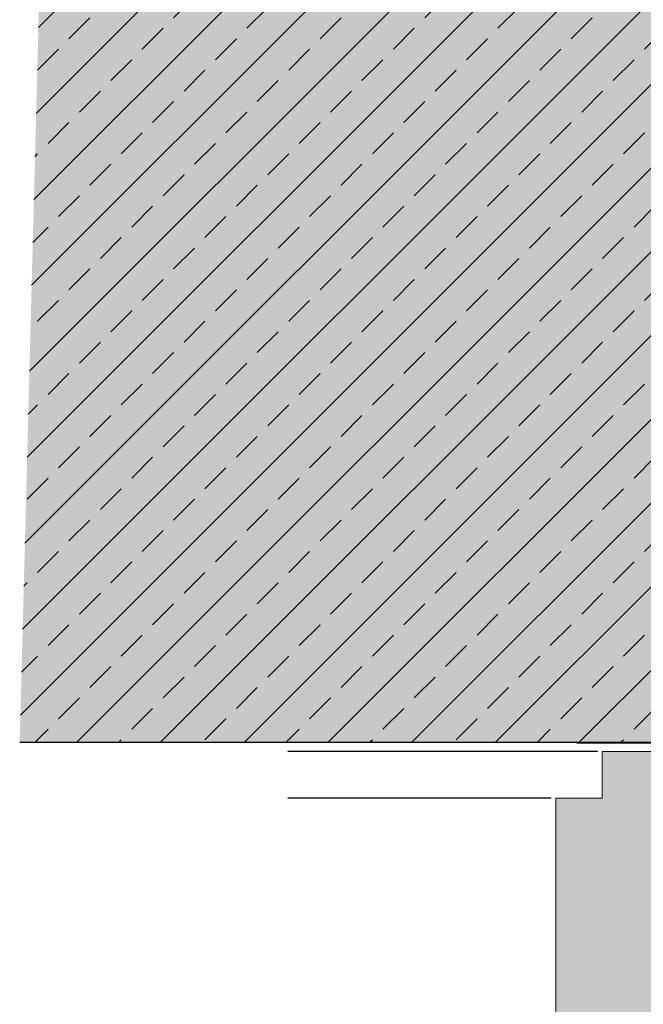
# Model space of a CAD drawing. Extents: x 5288 to 5725, y -2800 to -2058.
# Drawn here: x 5288 to 5422, y -2629 to -2418 of the extents above; entities that cross this region are included whole.
import ezdxf

# ---------------------------------------------------------------- set-up
doc = ezdxf.new("R2010")
doc.units = 0
doc.header["$LTSCALE"] = 0.3
doc.linetypes.add('AUSGEZOGEN', pattern=[0])
doc.layers.add('Alsecco', color=7, linetype='AUSGEZOGEN', lineweight=18)
doc.layers.add('bauseits', color=7, linetype='AUSGEZOGEN', lineweight=13)
for name, color, linetype in [('Rohbau', 4, 'CONTINUOUS'), ('SCHRAFFUR', 7, 'CONTINUOUS'), ('SICHTBARE', 7, 'CONTINUOUS')]:
    doc.layers.add(name, color=color, linetype=linetype)

msp = doc.modelspace()

# ---------------------------------------------------------------- hatches: boundary and pattern name
at = {"layer": 'Rohbau'}
h = msp.add_hatch(dxfattribs=at)
h.set_pattern_fill('ANSI33', color=3, scale=2, style=0)
h.set_pattern_definition([(45, (76.45, 70.181), (-8.980256, 8.980256), []), (45, (85.43, 70.181), (-8.980256, 8.980256), [6.35, -3.175])])
h.paths.add_polyline_path([(5287.91, -2572.78), (5462.91, -2572.78), (5463.01, -2113.44), (5299.93, -2113.41)])
at = {"layer": 'SCHRAFFUR', "linetype": 'Continuous'}
h = msp.add_hatch(color=254, dxfattribs=at)
h.dxf.hatch_style = 1
h.paths.add_polyline_path([(5287.91, -2572.78), (5462.91, -2572.78), (5463.01, -2113.44), (5299.93, -2113.41)])
h = msp.add_hatch(color=31, dxfattribs=at)
h.dxf.hatch_style = 1
h.paths.add_polyline_path([(5402.91, -2648.38), (5434.91, -2648.38), (5434.91, -2671.38), (5455.91, -2671.38), (5455.91, -2681.38), (5462.91, -2681.38), (5462.91, -2574.78), (5412.91, -2574.78), (5412.91, -2584.78), (5402.91, -2584.78)])

# ---------------------------------------------------------------- linework, layer by layer
at = {"layer": 'Alsecco', "lineweight": -3}
msp.add_line((5411.91, -2574.78), (5345.41, -2574.78), dxfattribs=at)
at = {"layer": 'bauseits', "color": 7, "linetype": 'AUSGEZOGEN', "lineweight": 13}
for p, q in [((5462.91, -2574.78), (5412.91, -2574.78)), ((5412.91, -2574.78), (5412.91, -2584.78)), ((5402.91, -2584.78), (5402.91, -2648.38)), ((5412.91, -2584.78), (5402.91, -2584.78))]:
    msp.add_line(p, q, dxfattribs=at)
at = {"layer": 'Rohbau', "linetype": 'AUSGEZOGEN', "lineweight": -3}
msp.add_line((5287.91, -2572.78), (5462.91, -2572.78), dxfattribs=at)
at = {"layer": 'Rohbau', "color": 0}
msp.add_line((5401.91, -2584.78), (5345.41, -2584.78), dxfattribs=at)
at = {"layer": 'SICHTBARE', "color": 1, "linetype": 'Continuous', "lineweight": -3}
msp.add_line((5407.41, -2572.88), (5462.91, -2572.88), dxfattribs=at)

doc.saveas('drawing.dxf')
